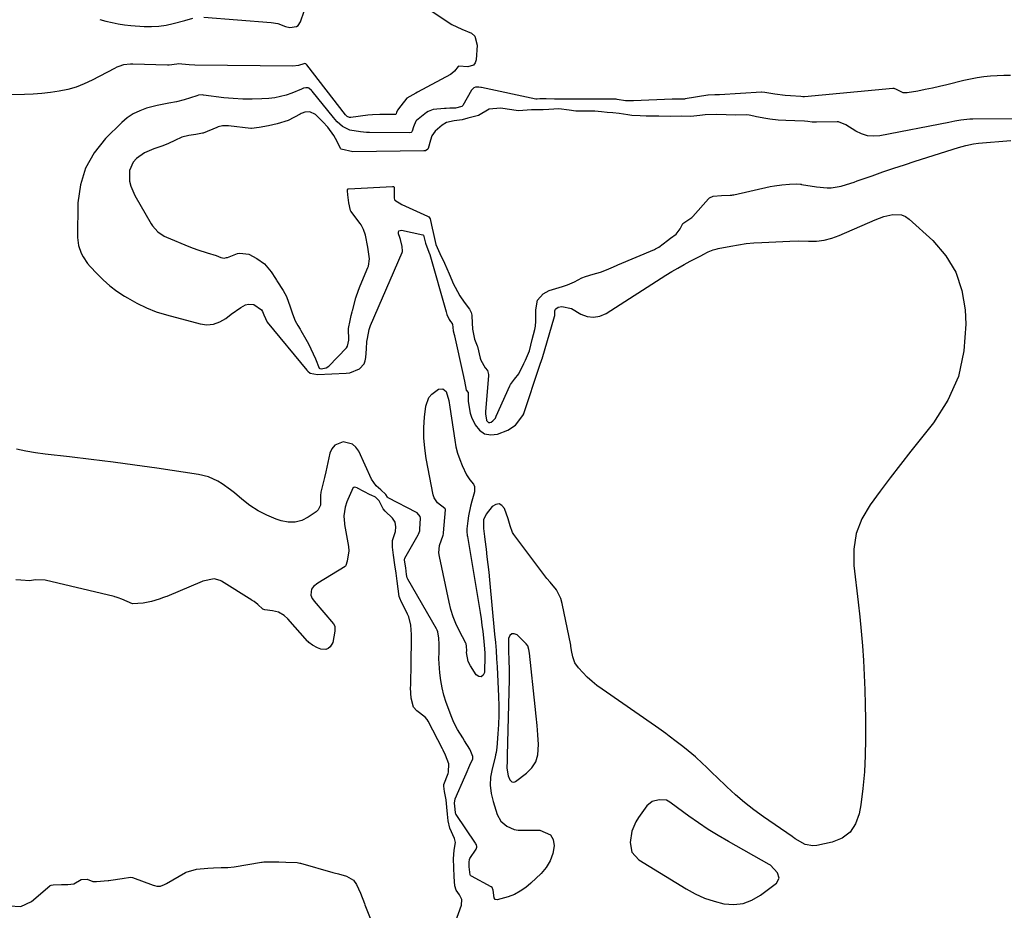
# Model space of a CAD drawing. Units: inches. Extents: x 1910530 to 1915905, y 406121 to 411422.
# Drawn here: x 1912170 to 1912574, y 407546 to 407912 of the extents above; entities that cross this region are included whole.
import ezdxf

# ---------------------------------------------------------------- set-up
doc = ezdxf.new("R2010")
doc.units = ezdxf.units.IN
doc.header["$MEASUREMENT"] = 0
doc.layers.add('1', color=7, linetype='Continuous')
doc.layers.add('7', color=7, linetype='Continuous')

msp = doc.modelspace()

# ---------------------------------------------------------------- linework, layer by layer
at = {"layer": '1', "color": 18}
for points in [[(1912332.09, 407920.48, 1644), (1912345.39, 407911.45, 1644), (1912347.35, 407910.26, 1644), (1912351.48, 407908.34, 1644), (1912355.4, 407906.68, 1644), (1912356.74, 407905.44, 1644), (1912357.74, 407901.79, 1644), (1912357.27, 407895.69, 1644), (1912356.83, 407894.46, 1644), (1912356.15, 407893.51, 1644), (1912353.82, 407892.78, 1644), (1912350.15, 407893.07, 1644), (1912349.91, 407892.94, 1644), (1912348.46, 407891.12, 1644), (1912347.35, 407890.15, 1644), (1912346.71, 407889.75, 1644), (1912333.24, 407882.42, 1644), (1912332.5, 407882.02, 1644), (1912328.88, 407879.93, 1644), (1912326.3, 407876.85, 1644), (1912324.95, 407875.1, 1644), (1912324.57, 407874.11, 1644), (1912324.43, 407873.56, 1644), (1912324.27, 407873.35, 1644), (1912324.12, 407873.26, 1644), (1912324.04, 407873.24, 1644), (1912323.95, 407873.23, 1644), (1912317.71, 407873.28, 1644), (1912314.67, 407873.18, 1644), (1912312.86, 407872.97, 1644), (1912305.84, 407871.98, 1644), (1912305.31, 407871.98, 1644), (1912304.31, 407872.38, 1644), (1912303.99, 407872.72, 1644), (1912303.69, 407873.07, 1644), (1912287.71, 407893.67, 1644), (1912287.55, 407893.85, 1644), (1912287.3, 407894.06, 1644), (1912287.16, 407894.14, 1644), (1912286.91, 407894.17, 1644), (1912286.54, 407894.09, 1644), (1912284.29, 407893.37, 1644), (1912282.06, 407893.11, 1644), (1912241.71, 407893.57, 1644), (1912239.44, 407893.64, 1644), (1912234.9, 407894.04, 1644), (1912234.39, 407893.99, 1644), (1912231.23, 407893.53, 1644), (1912230.57, 407893.53, 1644), (1912216.28, 407894, 1644), (1912215.31, 407893.99, 1644), (1912212.42, 407893.6, 1644), (1912210.56, 407893.02, 1644), (1912209.66, 407892.64, 1644), (1912208.78, 407892.22, 1644), (1912199.61, 407887.37, 1644), (1912196.36, 407885.85, 1644), (1912193.03, 407884.55, 1644), (1912189.6, 407883.57, 1644), (1912186.09, 407882.81, 1644), (1912182.52, 407882.3, 1644), (1912178.94, 407881.88, 1644), (1912175.35, 407881.63, 1644), (1912171.75, 407881.48, 1644), (1912164.17, 407881.32, 1644)], [(1912202.74, 407912.24, 1644), (1912205.26, 407911.58, 1644), (1912207.79, 407910.99, 1644), (1912210.33, 407910.49, 1644), (1912212.9, 407910.13, 1644), (1912215.48, 407909.87, 1644), (1912220.92, 407909.47, 1644), (1912223.95, 407909.41, 1644), (1912226.95, 407909.54, 1644), (1912229.92, 407909.97, 1644), (1912232.88, 407910.61, 1644), (1912237.66, 407911.9, 1644), (1912240.97, 407912.81, 1644)], [(1912245.47, 407913.26, 1644), (1912273.14, 407911.12, 1644), (1912275.79, 407910.68, 1644), (1912279.05, 407909.43, 1644), (1912280.82, 407908.94, 1644), (1912283.48, 407909.41, 1644), (1912284.19, 407909.88, 1644), (1912285.14, 407911.33, 1644), (1912286.64, 407915.7, 1644)], [(1912576.82, 407889.35, 1642), (1912574.04, 407889.29, 1642), (1912571.27, 407889.15, 1642), (1912568.51, 407888.97, 1642), (1912565.75, 407888.67, 1642), (1912563.01, 407888.3, 1642), (1912560.29, 407887.79, 1642), (1912557.59, 407887.19, 1642), (1912550.65, 407885.49, 1642), (1912547.66, 407884.79, 1642), (1912544.67, 407884.11, 1642), (1912541.66, 407883.49, 1642), (1912538.64, 407882.9, 1642), (1912534.38, 407882.1, 1642), (1912532.67, 407882.11, 1642), (1912529.9, 407883.52, 1642), (1912528.97, 407883.91, 1642), (1912528.57, 407883.95, 1642), (1912528.37, 407883.95, 1642), (1912492.14, 407880.52, 1642), (1912491.42, 407880.51, 1642), (1912490.67, 407880.59, 1642), (1912486.4, 407880.87, 1642), (1912484.28, 407881.08, 1642), (1912480.01, 407881.59, 1642), (1912475.81, 407882.28, 1642), (1912474.58, 407882.43, 1642), (1912474.43, 407882.42, 1642), (1912457.3, 407881.33, 1642)], [(1912285.88, 407883.84, 1642), (1912285.6, 407883.73, 1642), (1912281.62, 407882.06, 1642), (1912279.33, 407881.23, 1642), (1912274.61, 407880.12, 1642), (1912272.19, 407879.84, 1642), (1912269.26, 407879.66, 1642), (1912265.35, 407879.52, 1642), (1912261.45, 407879.53, 1642), (1912257.55, 407879.78, 1642), (1912253.66, 407880.17, 1642), (1912245.38, 407881.25, 1642), (1912245.02, 407881.28, 1642), (1912243.22, 407881.18, 1642), (1912242.52, 407881, 1642), (1912237.37, 407879.32, 1642), (1912234.26, 407878.47, 1642), (1912231.07, 407877.9, 1642), (1912226.3, 407877, 1642), (1912221.97, 407875.84, 1642), (1912219.14, 407874.82, 1642), (1912216.47, 407873.54, 1642), (1912214.02, 407871.87, 1642), (1912211.72, 407869.93, 1642), (1912205.02, 407863.34, 1642), (1912200.37, 407857.53, 1642), (1912196.78, 407851.26, 1642), (1912194.74, 407844.33, 1642), (1912193.75, 407836.95, 1642), (1912193.57, 407822.7, 1642), (1912193.92, 407819.41, 1642), (1912195.02, 407816.3, 1642), (1912195.83, 407814.83, 1642), (1912197.73, 407812.08, 1642), (1912198.82, 407810.81, 1642), (1912201.54, 407807.92, 1642), (1912204.15, 407805.35, 1642), (1912206.88, 407802.93, 1642), (1912209.78, 407800.73, 1642), (1912212.81, 407798.68, 1642), (1912214.08, 407797.9, 1642), (1912217.91, 407795.74, 1642), (1912221.84, 407793.83, 1642), (1912225.92, 407792.26, 1642), (1912230.11, 407790.94, 1642), (1912243.88, 407787.24, 1642), (1912246.73, 407786.91, 1642), (1912249.47, 407787.09, 1642), (1912252.04, 407788.04, 1642), (1912254.5, 407789.5, 1642), (1912256.74, 407791.31, 1642), (1912260.69, 407794.04, 1642), (1912262.57, 407795.06, 1642), (1912263.74, 407795.42, 1642), (1912265.99, 407795.22, 1642), (1912269.17, 407793, 1642), (1912269.53, 407792.36, 1642), (1912270.08, 407790.91, 1642), (1912271.47, 407788.02, 1642), (1912287.71, 407768.21, 1642), (1912288.14, 407767.77, 1642), (1912289.14, 407767.07, 1642), (1912292.16, 407766.46, 1642), (1912303.94, 407767.01, 1642), (1912305.39, 407767.2, 1642)], [(1912457.3, 407881.33, 1642), (1912457.06, 407881.32, 1642), (1912456.46, 407881.34, 1642), (1912455.28, 407881.39, 1642), (1912452.64, 407881.25, 1642), (1912452.5, 407881.22, 1642), (1912443.16, 407879.67, 1642), (1912442.87, 407879.63, 1642), (1912442.15, 407879.6, 1642), (1912439.73, 407879.57, 1642), (1912438.44, 407879.62, 1642), (1912437.78, 407879.61, 1642), (1912421.94, 407878.88, 1642), (1912421.8, 407878.87, 1642), (1912421.36, 407878.83, 1642), (1912418.57, 407878.86, 1642), (1912415.19, 407879.49, 1642), (1912414.87, 407879.5, 1642), (1912414.71, 407879.5, 1642), (1912414.55, 407879.5, 1642), (1912390.22, 407879.52, 1642), (1912389.47, 407879.57, 1642), (1912386.11, 407879.75, 1642), (1912383.5, 407879.68, 1642), (1912382.37, 407879.58, 1642), (1912381.84, 407879.63, 1642), (1912359.56, 407884.34, 1642), (1912359.26, 407884.39, 1642), (1912358.36, 407884.51, 1642), (1912357, 407884.44, 1642), (1912356.32, 407884.15, 1642), (1912355.43, 407883.23, 1642), (1912351.78, 407876.9, 1642), (1912351.72, 407876.81, 1642), (1912351.47, 407876.59, 1642), (1912348.79, 407875.91, 1642), (1912346.51, 407875.84, 1642), (1912345, 407875.77, 1642), (1912344.24, 407875.72, 1642), (1912339.63, 407875.36, 1642), (1912337.58, 407874.56, 1642), (1912336.85, 407874.05, 1642), (1912332.83, 407870.82, 1642), (1912332.46, 407870.47, 1642), (1912331.53, 407868.26, 1642), (1912331.02, 407866.39, 1642), (1912330.89, 407866.21, 1642), (1912330.54, 407865.93, 1642), (1912329.9, 407865.76, 1642), (1912313.46, 407865.89, 1642), (1912312.21, 407865.92, 1642), (1912309.74, 407866.09, 1642), (1912305.4, 407866.77, 1642), (1912302.45, 407868.27, 1642), (1912300.28, 407870.29, 1642), (1912299.29, 407871.4, 1642), (1912298.9, 407871.84, 1642), (1912298.71, 407872.07, 1642), (1912289.95, 407882.87, 1642), (1912289.71, 407883.14, 1642), (1912288.53, 407884.11, 1642), (1912288.3, 407884.21, 1642), (1912287.29, 407884.28, 1642), (1912286.44, 407884.05, 1642), (1912285.88, 407883.84, 1642)], [(1912384.8, 407875.24, 1640), (1912379.97, 407875.19, 1640), (1912376.41, 407874.88, 1640), (1912374.76, 407874.81, 1640), (1912373.78, 407874.9, 1640), (1912368.25, 407875.77, 1640), (1912367.23, 407875.9, 1640), (1912362.58, 407875.44, 1640), (1912358.31, 407872.88, 1640), (1912353.82, 407871.75, 1640), (1912351.54, 407871.13, 1640), (1912348.27, 407870.62, 1640), (1912345.05, 407869.97, 1640), (1912343.29, 407868.88, 1640), (1912340.48, 407866.47, 1640), (1912339.04, 407864.49, 1640), (1912338.58, 407862.75, 1640), (1912337.65, 407859.29, 1640), (1912337.44, 407859.01, 1640), (1912336.56, 407858.4, 1640), (1912336.21, 407858.32, 1640), (1912335.85, 407858.28, 1640), (1912306.69, 407857.87, 1640), (1912301.87, 407859.05, 1640), (1912301.72, 407859.16, 1640), (1912299.56, 407863.42, 1640), (1912298.87, 407864.64, 1640), (1912296.4, 407868.08, 1640), (1912294.33, 407870.29, 1640), (1912291.3, 407873.32, 1640), (1912289.04, 407874.38, 1640), (1912286.92, 407874.22, 1640), (1912285.88, 407873.86, 1640), (1912285.43, 407873.66, 1640), (1912284.99, 407873.44, 1640), (1912280.09, 407870.85, 1640), (1912275.54, 407869.45, 1640), (1912271.98, 407868.63, 1640), (1912268.2, 407867.89, 1640), (1912265.04, 407867.45, 1640), (1912264.77, 407867.47, 1640), (1912255.58, 407868.56, 1640), (1912254.97, 407868.61, 1640), (1912253.14, 407868.58, 1640), (1912251.36, 407868.19, 1640), (1912250.78, 407867.98, 1640), (1912245.12, 407865.66, 1640), (1912244.88, 407865.57, 1640), (1912242.12, 407864.99, 1640), (1912239.28, 407864.63, 1640), (1912236.35, 407863.95, 1640), (1912233.57, 407862.64, 1640), (1912230.96, 407861.38, 1640), (1912228.55, 407860.44, 1640), (1912224.85, 407859.21, 1640), (1912221.09, 407857.53, 1640), (1912217.73, 407855.15, 1640), (1912216.42, 407853.66, 1640), (1912214.92, 407850.21, 1640), (1912214.97, 407845.93, 1640), (1912215.4, 407843.86, 1640), (1912217.08, 407839.95, 1640), (1912223.82, 407828.41, 1640), (1912224.4, 407827.51, 1640), (1912226.51, 407825.09, 1640), (1912229.14, 407823.28, 1640), (1912230.11, 407822.82, 1640), (1912239.28, 407819.05, 1640), (1912241.13, 407818.33, 1640), (1912242.99, 407817.65, 1640), (1912246.76, 407816.45, 1640), (1912250.57, 407815.34, 1640), (1912252.41, 407814.55, 1640), (1912253.77, 407814.28, 1640), (1912254.82, 407814.48, 1640), (1912255.16, 407814.59, 1640), (1912259.33, 407816.11, 1640), (1912260.21, 407816.34, 1640), (1912263.93, 407815.89, 1640), (1912267.24, 407814.17, 1640), (1912270.41, 407811.89, 1640), (1912273.11, 407808.7, 1640), (1912274.87, 407805.9, 1640), (1912275.27, 407805.28, 1640), (1912275.47, 407804.97, 1640), (1912278.06, 407801.01, 1640), (1912279.38, 407798.48, 1640), (1912280.97, 407794.31, 1640), (1912281.89, 407791.39, 1640), (1912283, 407788.49, 1640), (1912284.08, 407786.53, 1640), (1912285.01, 407785.03, 1640), (1912285.3, 407784.52, 1640), (1912287.31, 407781.04, 1640), (1912288.4, 407779.06, 1640), (1912290.37, 407775, 1640), (1912291.25, 407772.91, 1640), (1912292.83, 407769.13, 1640), (1912293.06, 407768.91, 1640), (1912293.7, 407768.76, 1640), (1912295.7, 407769.15, 1640), (1912296.81, 407769.95, 1640), (1912303.98, 407777.48, 1640), (1912304.47, 407778.15, 1640), (1912304.95, 407780.6, 1640), (1912304.88, 407785.4, 1640), (1912305.56, 407788.67, 1640), (1912305.91, 407790.72, 1640), (1912306.39, 407792.21, 1640), (1912306.56, 407792.79, 1640), (1912306.62, 407792.98, 1640), (1912306.67, 407793.18, 1640), (1912307.93, 407798, 1640), (1912308.91, 407801.05, 1640), (1912309.63, 407802.84, 1640), (1912312.87, 407810.41, 1640), (1912313.1, 407811.01, 1640), (1912313.53, 407813.91, 1640), (1912312.74, 407818.79, 1640), (1912311.8, 407823.64, 1640), (1912311.07, 407826.05, 1640), (1912310.07, 407827.88, 1640), (1912309.68, 407828.45, 1640), (1912305.89, 407833.61, 1640), (1912305.74, 407833.83, 1640), (1912305.03, 407837.01, 1640), (1912304.6, 407840.32, 1640), (1912304.44, 407841.97, 1640), (1912304.48, 407842.45, 1640), (1912304.54, 407842.57, 1640), (1912304.62, 407842.68, 1640), (1912304.73, 407842.74, 1640), (1912304.87, 407842.77, 1640), (1912322.94, 407843.65, 1640), (1912323.33, 407843.62, 1640), (1912323.46, 407843.59, 1640), (1912323.64, 407843.46, 1640), (1912323.68, 407843.36, 1640), (1912323.69, 407842.93, 1640), (1912323.61, 407839.57, 1640), (1912323.63, 407838.92, 1640), (1912323.78, 407838.34, 1640), (1912323.96, 407838.09, 1640), (1912326.79, 407836.26, 1640), (1912337.37, 407831.5, 1640), (1912337.88, 407831.16, 1640), (1912338.37, 407830.38, 1640), (1912338.97, 407827.83, 1640), (1912339.86, 407823.52, 1640), (1912340.74, 407819.84, 1640), (1912342.41, 407816.17, 1640), (1912344.27, 407812.22, 1640), (1912346.17, 407807.83, 1640), (1912348, 407803.63, 1640), (1912348.67, 407802.28, 1640), (1912350.55, 407798.84, 1640), (1912352.38, 407796.12, 1640), (1912354.63, 407793.25, 1640), (1912355.27, 407791.93, 1640), (1912355.48, 407790.85, 1640), (1912355.51, 407790.49, 1640), (1912355.84, 407785.14, 1640), (1912355.9, 407784.38, 1640), (1912356.64, 407780.96, 1640), (1912357.23, 407779.55, 1640), (1912357.73, 407778.22, 1640), (1912357.81, 407777.94, 1640), (1912358.95, 407773.23, 1640), (1912359.18, 407772.4, 1640), (1912361.01, 407769.18, 1640), (1912362.01, 407768.04, 1640), (1912362.41, 407766.42, 1640), (1912362.4, 407766.08, 1640), (1912361.1, 407751.12, 1640), (1912361.08, 407750.24, 1640), (1912361.53, 407747.66, 1640), (1912361.57, 407747.54, 1640), (1912362.38, 407746.73, 1640), (1912362.91, 407746.71, 1640), (1912363.51, 407746.87, 1640), (1912364.15, 407747.37, 1640), (1912365.18, 407748.58, 1640), (1912365.57, 407749.29, 1640), (1912371.09, 407761.81, 1640), (1912371.34, 407762.32, 1640), (1912373.06, 407764.58, 1640), (1912374.84, 407766.71, 1640), (1912376.92, 407770.96, 1640), (1912377.59, 407772.3, 1640), (1912379.16, 407776.23, 1640), (1912380.35, 407780.78, 1640), (1912381.43, 407784.96, 1640), (1912381.66, 407786.29, 1640), (1912381.76, 407788.41, 1640), (1912381.75, 407793.07, 1640), (1912382.51, 407797.01, 1640), (1912384.76, 407799.64, 1640), (1912387.27, 407801.01, 1640), (1912390.04, 407801.75, 1640), (1912392.83, 407802.55, 1640), (1912394.85, 407803.23, 1640), (1912397.67, 407804.5, 1640), (1912400.75, 407806.13, 1640), (1912402.15, 407806.74, 1640), (1912405.32, 407807.64, 1640), (1912408.39, 407808.46, 1640), (1912410.83, 407809.41, 1640), (1912413.67, 407810.67, 1640), (1912415.2, 407811.32, 1640), (1912415.51, 407811.45, 1640), (1912430.57, 407817.84, 1640), (1912431.02, 407818.04, 1640), (1912432.33, 407818.72, 1640), (1912435.93, 407821.56, 1640), (1912437.18, 407822.44, 1640), (1912439.5, 407824.16, 1640), (1912441.11, 407826.29, 1640), (1912442.2, 407828.51, 1640), (1912445.95, 407830.9, 1640), (1912446.36, 407831.33, 1640), (1912452.71, 407838.64, 1640), (1912453.17, 407839.09, 1640), (1912454.6, 407839.77, 1640), (1912458.04, 407839.94, 1640), (1912461.57, 407840.07, 1640), (1912462.35, 407840.18, 1640), (1912462.72, 407840.24, 1640), (1912463.08, 407840.32, 1640), (1912478.11, 407843.67, 1640), (1912479.82, 407843.98, 1640), (1912482.81, 407844.33, 1640), (1912486.04, 407844.61, 1640), (1912488.89, 407844.72, 1640), (1912490.47, 407844.63, 1640), (1912490.73, 407844.59, 1640), (1912490.99, 407844.55, 1640), (1912497.15, 407843.5, 1640), (1912501.5, 407843.14, 1640), (1912503.08, 407843.17, 1640), (1912507.19, 407843.8, 1640), (1912511.2, 407845.04, 1640), (1912512.52, 407845.49, 1640), (1912513.84, 407845.95, 1640), (1912519.99, 407848.12, 1640), (1912524.39, 407849.65, 1640), (1912528.8, 407851.16, 1640), (1912533.22, 407852.62, 1640), (1912537.65, 407854.06, 1640), (1912555.39, 407859.73, 1640), (1912558.43, 407860.57, 1640), (1912561.51, 407861.18, 1640), (1912563.6, 407861.42, 1640), (1912576.93, 407862.54, 1640)], [(1912588.38, 407871.44, 1640), (1912561.36, 407871.38, 1640), (1912560.1, 407871.34, 1640), (1912556.35, 407870.93, 1640), (1912553.87, 407870.48, 1640), (1912552.63, 407870.25, 1640), (1912551.39, 407870.01, 1640), (1912523.12, 407864.5, 1640), (1912520.51, 407864.31, 1640), (1912517.98, 407864.5, 1640), (1912515.56, 407865.27, 1640), (1912513.21, 407866.42, 1640), (1912509.1, 407869.08, 1640), (1912506.13, 407870.29, 1640), (1912505.59, 407870.32, 1640), (1912497.06, 407870.13, 1640), (1912496.62, 407870.12, 1640), (1912495.32, 407870.17, 1640), (1912493.55, 407870.35, 1640), (1912492.19, 407870.48, 1640), (1912488.25, 407870.65, 1640), (1912484.55, 407870.78, 1640), (1912481.35, 407870.93, 1640), (1912477.89, 407871.36, 1640), (1912476.31, 407871.64, 1640), (1912472.51, 407872.37, 1640), (1912471.33, 407872.61, 1640), (1912469.37, 407872.99, 1640), (1912468.48, 407873.07, 1640), (1912463.8, 407873.03, 1640), (1912460.01, 407873.19, 1640), (1912456, 407873.27, 1640), (1912451.33, 407873.06, 1640), (1912449.18, 407872.81, 1640), (1912445.5, 407872.48, 1640), (1912441.78, 407872.55, 1640), (1912437.09, 407872.39, 1640), (1912432.37, 407872.55, 1640), (1912431.35, 407872.59, 1640), (1912427.14, 407872.61, 1640), (1912424.68, 407872.65, 1640), (1912421.26, 407872.86, 1640), (1912419.57, 407873.12, 1640), (1912416, 407873.66, 1640), (1912413.37, 407873.94, 1640), (1912411.17, 407874.11, 1640), (1912408.81, 407874.38, 1640), (1912405.98, 407874.58, 1640), (1912405.04, 407874.6, 1640), (1912399.15, 407874.64, 1640), (1912398.24, 407874.67, 1640), (1912395.51, 407874.98, 1640), (1912391.27, 407875.6, 1640), (1912387.14, 407875.35, 1640), (1912384.8, 407875.24, 1640)], [(1912384.37, 407772.94, 1642), (1912389.48, 407790.28, 1642), (1912389.58, 407790.72, 1642), (1912389.6, 407791.6, 1642), (1912389.65, 407792.67, 1642), (1912389.86, 407793.29, 1642), (1912389.97, 407793.42, 1642), (1912390.97, 407794.09, 1642), (1912392.52, 407794.34, 1642), (1912396.45, 407793.52, 1642), (1912400.33, 407791.3, 1642), (1912402.95, 407790.35, 1642), (1912405.55, 407789.98, 1642), (1912408.12, 407790.48, 1642), (1912410.69, 407791.55, 1642), (1912435.22, 407807.2, 1642), (1912437.68, 407808.72, 1642), (1912440.16, 407810.19, 1642), (1912442.68, 407811.6, 1642), (1912445.22, 407812.96, 1642), (1912450.11, 407815.49, 1642), (1912450.23, 407815.56, 1642), (1912450.58, 407815.76, 1642), (1912452.59, 407816.9, 1642), (1912454.61, 407817.73, 1642), (1912455.68, 407818, 1642), (1912456.22, 407818.12, 1642), (1912456.76, 407818.23, 1642), (1912461.94, 407819.23, 1642), (1912465.08, 407819.77, 1642), (1912468.22, 407820.22, 1642), (1912471.39, 407820.53, 1642), (1912474.57, 407820.74, 1642), (1912486.09, 407821.27, 1642), (1912489.75, 407821.36, 1642), (1912493.82, 407821.26, 1642), (1912497.05, 407821.3, 1642), (1912500.25, 407821.71, 1642), (1912503.39, 407822.48, 1642), (1912504.92, 407823.01, 1642), (1912506.43, 407823.6, 1642), (1912521.19, 407830.04, 1642), (1912524.68, 407831.33, 1642), (1912528.46, 407832.24, 1642), (1912532.04, 407832.07, 1642), (1912533.65, 407831.35, 1642), (1912535.18, 407830.32, 1642), (1912544.86, 407821.47, 1642), (1912550.17, 407815.27, 1642), (1912554.34, 407808.55, 1642), (1912556.81, 407801.03, 1642), (1912558.14, 407792.98, 1642), (1912558.38, 407787.19, 1642), (1912557.64, 407776.19, 1642), (1912555.42, 407765.67, 1642), (1912551.02, 407755.87, 1642), (1912545.14, 407746.54, 1642), (1912535.89, 407734.91, 1642), (1912531.61, 407729.46, 1642), (1912527.37, 407723.99, 1642), (1912523.19, 407718.47, 1642), (1912519.06, 407712.91, 1642), (1912515.75, 407707.12, 1642), (1912513.39, 407701.08, 1642), (1912512.44, 407694.66, 1642)], [(1912305.39, 407767.2, 1642), (1912309.4, 407768.79, 1642), (1912311.27, 407770.78, 1642), (1912311.77, 407772.03, 1642), (1912312.05, 407773.4, 1642), (1912312.27, 407777.06, 1642), (1912312.46, 407780.02, 1642), (1912312.62, 407781.19, 1642), (1912313.41, 407785, 1642), (1912313.76, 407786.14, 1642), (1912313.94, 407786.58, 1642), (1912326.87, 407816.51, 1642), (1912326.96, 407816.72, 1642), (1912327, 407816.83, 1642), (1912327.03, 407816.93, 1642), (1912327.04, 407816.96, 1642), (1912327.07, 407817.06, 1642), (1912326.91, 407819.07, 1642), (1912326.27, 407821.88, 1642), (1912325.9, 407822.69, 1642), (1912325.36, 407824.31, 1642), (1912325.4, 407824.94, 1642), (1912325.6, 407825.42, 1642), (1912326.06, 407825.66, 1642), (1912326.68, 407825.76, 1642), (1912335.41, 407823.81, 1642), (1912335.66, 407823.65, 1642), (1912335.87, 407823.16, 1642), (1912336.44, 407820.4, 1642), (1912337.91, 407816.74, 1642), (1912338.23, 407815.75, 1642), (1912344.95, 407792.18, 1642), (1912345.29, 407791.11, 1642), (1912346.16, 407789.03, 1642), (1912346.73, 407788.22, 1642), (1912347.4, 407787.37, 1642), (1912347.46, 407787.26, 1642), (1912347.52, 407787.15, 1642), (1912347.81, 407784.45, 1642), (1912348.25, 407782.86, 1642), (1912348.4, 407782.43, 1642), (1912348.43, 407782.34, 1642), (1912351.86, 407766.88, 1642), (1912352.47, 407763.79, 1642), (1912353.25, 407759.97, 1642), (1912353.96, 407759.05, 1642), (1912354.07, 407758.55, 1642), (1912354.06, 407755.34, 1642), (1912354.85, 407750.51, 1642), (1912355.43, 407748.97, 1642), (1912356.88, 407745.8, 1642), (1912358.66, 407743.58, 1642), (1912360.74, 407742.08, 1642), (1912363.27, 407741.67, 1642), (1912366.09, 407742, 1642), (1912370.31, 407743.58, 1642), (1912373.5, 407745.71, 1642), (1912376.44, 407749.57, 1642), (1912376.87, 407750.3, 1642), (1912376.94, 407750.5, 1642), (1912383.32, 407769.84, 1642), (1912383.48, 407770.25, 1642), (1912384.26, 407772.57, 1642), (1912384.33, 407772.82, 1642), (1912384.37, 407772.94, 1642)], [(1912318.08, 407719.14, 1642), (1912316.18, 407720.78, 1642), (1912314.32, 407723.5, 1642), (1912309.11, 407734.98, 1642), (1912307.93, 407736.64, 1642), (1912306.51, 407737.9, 1642), (1912302.72, 407738.83, 1642), (1912299.2, 407737.41, 1642), (1912298.07, 407735.96, 1642), (1912297.25, 407734.14, 1642), (1912295.6, 407726.5, 1642), (1912295.06, 407724.13, 1642), (1912293.94, 407719.77, 1642), (1912293.48, 407718.13, 1642), (1912293.4, 407716.71, 1642), (1912293.35, 407712.83, 1642), (1912292.36, 407710.86, 1642), (1912291.52, 407710.05, 1642), (1912288.36, 407707.86, 1642), (1912285.69, 407706.54, 1642), (1912282.94, 407705.76, 1642), (1912280.09, 407705.79, 1642), (1912277.16, 407706.36, 1642), (1912275.13, 407707.08, 1642), (1912271.35, 407708.65, 1642), (1912267.74, 407710.49, 1642), (1912264.34, 407712.71, 1642), (1912261.1, 407715.2, 1642), (1912258.08, 407717.8, 1642), (1912256.43, 407719.14, 1642), (1912252.96, 407721.57, 1642), (1912251.14, 407722.67, 1642), (1912247.3, 407724.39, 1642), (1912243.21, 407725.39, 1642), (1912226.08, 407727.96, 1642), (1912217.14, 407729.25, 1642), (1912208.2, 407730.46, 1642), (1912199.23, 407731.57, 1642), (1912190.26, 407732.6, 1642), (1912180.29, 407733.69, 1642), (1912176.32, 407734.24, 1642), (1912172.38, 407734.93, 1642), (1912168.48, 407735.85, 1642)], [(1912348.81, 407541.57, 1640), (1912351.28, 407548.53, 1640), (1912351.48, 407550.76, 1640), (1912350.51, 407552.76, 1640), (1912349.12, 407554.57, 1640), (1912348.59, 407556.37, 1640), (1912348.33, 407560.13, 1640), (1912348.12, 407563.97, 1640), (1912347.98, 407567.48, 1640), (1912348.3, 407571.06, 1640), (1912348.81, 407574.21, 1640), (1912348.44, 407575.85, 1640), (1912346.45, 407580.15, 1640), (1912345.75, 407583.08, 1640), (1912345.53, 407585.89, 1640), (1912345.31, 407588.74, 1640), (1912345.01, 407591.69, 1640), (1912344.3, 407595.23, 1640), (1912343.99, 407597.3, 1640), (1912343.99, 407597.82, 1640), (1912344.06, 407598.07, 1640), (1912345.74, 407602.57, 1640), (1912345.9, 407603.06, 1640), (1912346.02, 407606.48, 1640), (1912344.68, 407610.03, 1640), (1912343.69, 407612.14, 1640), (1912343.42, 407612.66, 1640), (1912337.57, 407624.09, 1640), (1912337.17, 407624.75, 1640), (1912336.37, 407625.68, 1640), (1912332.87, 407628.28, 1640), (1912331.53, 407629.74, 1640), (1912330.59, 407633.49, 1640), (1912330.4, 407637.78, 1640), (1912330.41, 407638.89, 1640), (1912330.41, 407639.45, 1640), (1912330.42, 407639.73, 1640), (1912330.55, 407647.33, 1640), (1912330.65, 407650.89, 1640), (1912330.72, 407654.87, 1640), (1912330.68, 407659.68, 1640), (1912330.41, 407663.45, 1640), (1912329.59, 407666.98, 1640), (1912329.13, 407667.99, 1640), (1912326.33, 407673.59, 1640), (1912326.18, 407673.92, 1640), (1912325.73, 407675.31, 1640), (1912325.28, 407678.39, 1640), (1912324.86, 407681.52, 1640), (1912324.39, 407684.89, 1640), (1912323.93, 407688.25, 1640), (1912323.39, 407692.24, 1640), (1912322.88, 407695.57, 1640), (1912322.98, 407698.26, 1640), (1912324.15, 407701.96, 1640), (1912324.33, 407703.93, 1640), (1912323.98, 407705.83, 1640), (1912322.96, 407707.5, 1640), (1912319.89, 407710.26, 1640), (1912319.1, 407711.32, 1640), (1912317.41, 407714.5, 1640), (1912315.95, 407716.1, 1640), (1912314.19, 407716.84, 1640), (1912313.78, 407717.05, 1640), (1912308.62, 407719.81, 1640), (1912308.36, 407719.93, 1640), (1912307.44, 407720.12, 1640), (1912306.99, 407720.02, 1640), (1912306.66, 407719.71, 1640), (1912306.19, 407718.81, 1640), (1912304.58, 407715.14, 1640), (1912304.19, 407714.11, 1640), (1912303.56, 407712, 1640), (1912302.97, 407708.37, 1640), (1912303.03, 407706.61, 1640), (1912303.17, 407705.44, 1640), (1912303.27, 407704.85, 1640), (1912304.92, 407695.84, 1640), (1912304.96, 407694.09, 1640), (1912304.29, 407689.74, 1640), (1912303.82, 407687.96, 1640), (1912303.58, 407687.68, 1640), (1912303.44, 407687.57, 1640), (1912292.21, 407680.81, 1640), (1912290.49, 407679.44, 1640), (1912289.7, 407678.26, 1640), (1912289.51, 407677.17, 1640), (1912289.46, 407675.78, 1640), (1912289.98, 407674.51, 1640), (1912290.49, 407673.73, 1640), (1912290.78, 407673.36, 1640), (1912298.75, 407664.06, 1640), (1912299.2, 407663.13, 1640), (1912299.22, 407660.96, 1640), (1912298.42, 407656.32, 1640), (1912297.38, 407654.58, 1640), (1912296.56, 407653.86, 1640), (1912295.53, 407653.55, 1640), (1912293.54, 407653.59, 1640), (1912292.13, 407654.14, 1640), (1912290.13, 407655.34, 1640), (1912288.6, 407656.42, 1640), (1912288.25, 407656.76, 1640), (1912288.08, 407656.94, 1640), (1912279.94, 407666.06, 1640), (1912278.5, 407667.45, 1640), (1912276.08, 407668.84, 1640), (1912273.6, 407669.41, 1640), (1912270.48, 407669.77, 1640), (1912269.73, 407670.05, 1640), (1912267.62, 407671.96, 1640), (1912266.07, 407673.23, 1640), (1912265.33, 407673.62, 1640), (1912265.11, 407673.76, 1640), (1912252.77, 407681.54, 1640), (1912252.12, 407681.9, 1640), (1912249.75, 407682.49, 1640), (1912245.05, 407681.58, 1640), (1912244.71, 407681.44, 1640), (1912230.19, 407675.29, 1640), (1912229.77, 407675.11, 1640), (1912228.93, 407674.79, 1640), (1912227.17, 407674.13, 1640), (1912223.98, 407673.18, 1640), (1912220.54, 407672.51, 1640), (1912216.09, 407672.27, 1640), (1912211.76, 407674.2, 1640), (1912210.32, 407674.78, 1640), (1912209.39, 407675.05, 1640), (1912208.92, 407675.18, 1640), (1912208.68, 407675.24, 1640), (1912180.26, 407681.96, 1640), (1912176.15, 407682.08, 1640), (1912173.93, 407681.69, 1640), (1912170.27, 407681.96, 1640), (1912168.17, 407682.09, 1640)], [(1912355.05, 407560.57, 1642), (1912354.94, 407560.71, 1642), (1912354.83, 407560.87, 1642), (1912354.47, 407564.24, 1642), (1912354.39, 407566.17, 1642), (1912354.54, 407567.24, 1642), (1912354.72, 407567.63, 1642), (1912357.27, 407571.5, 1642), (1912357.58, 407572.32, 1642), (1912357.59, 407572.52, 1642), (1912357.38, 407573.25, 1642), (1912357.14, 407573.71, 1642), (1912357, 407573.93, 1642), (1912349.03, 407585.76, 1642), (1912348.96, 407585.88, 1642), (1912348.77, 407586.49, 1642), (1912348.56, 407589.09, 1642), (1912348.43, 407590.33, 1642), (1912348.7, 407592.16, 1642), (1912352.62, 407601.16, 1642), (1912353.15, 407602.37, 1642), (1912354.76, 407605.99, 1642), (1912355.88, 407608.65, 1642), (1912355.91, 407609.56, 1642), (1912355.16, 407611.59, 1642), (1912354.66, 407612.52, 1642), (1912352.57, 407616, 1642), (1912351.87, 407617.17, 1642), (1912349.7, 407620.64, 1642), (1912348.36, 407623.01, 1642), (1912347.8, 407624.24, 1642), (1912347.29, 407625.51, 1642), (1912345.03, 407631.73, 1642), (1912344.08, 407634.72, 1642), (1912343.3, 407637.75, 1642), (1912342.78, 407640.83, 1642), (1912342.43, 407643.95, 1642), (1912342.02, 407649.71, 1642), (1912342.04, 407652.35, 1642), (1912342.08, 407655.67, 1642), (1912341.98, 407658.17, 1642), (1912341.58, 407660.8, 1642), (1912341.32, 407661.43, 1642), (1912341.16, 407661.74, 1642), (1912341, 407662.04, 1642), (1912329.18, 407682.36, 1642), (1912328.96, 407682.94, 1642), (1912328.75, 407684.34, 1642), (1912328.38, 407687.05, 1642), (1912327.93, 407690.21, 1642), (1912327.93, 407690.66, 1642), (1912327.99, 407690.87, 1642), (1912328.04, 407690.97, 1642), (1912333.53, 407700.56, 1642), (1912333.67, 407700.83, 1642), (1912334.15, 407702.3, 1642), (1912334.22, 407702.92, 1642), (1912334.4, 407707.44, 1642), (1912334.31, 407708.18, 1642), (1912333.13, 407709.63, 1642), (1912332.8, 407709.83, 1642), (1912321.19, 407715.84, 1642), (1912320.94, 407716.03, 1642), (1912320.24, 407717.23, 1642), (1912318.08, 407719.14, 1642)], [(1912371.22, 407704.3, 1642), (1912370.74, 407706.21, 1642), (1912370.45, 407707.15, 1642), (1912368.98, 407711.41, 1642), (1912367.89, 407712.68, 1642), (1912366.69, 407713.34, 1642), (1912365.35, 407713.1, 1642), (1912363.9, 407712.27, 1642), (1912361.41, 407709.12, 1642), (1912360.32, 407706.77, 1642), (1912360.3, 407703.22, 1642), (1912360.55, 407700.99, 1642), (1912360.69, 407699.87, 1642), (1912360.83, 407698.75, 1642), (1912361.35, 407694.69, 1642), (1912361.74, 407691.54, 1642), (1912362.11, 407688.39, 1642), (1912362.45, 407685.23, 1642), (1912362.76, 407682.07, 1642), (1912364.88, 407659.8, 1642), (1912365.18, 407656.44, 1642), (1912365.45, 407653.07, 1642), (1912365.68, 407649.7, 1642), (1912365.88, 407646.32, 1642), (1912366.53, 407634.17, 1642), (1912366.65, 407630.34, 1642), (1912366.67, 407626.51, 1642), (1912366.52, 407622.68, 1642), (1912366.26, 407618.86, 1642), (1912365.77, 407613.26, 1642), (1912365.5, 407611.22, 1642), (1912365.3, 407610.22, 1642), (1912365.07, 407609.22, 1642), (1912363.82, 407604.45, 1642), (1912363.25, 407601.08, 1642), (1912363.06, 407597.72, 1642), (1912363.45, 407594.38, 1642), (1912364.22, 407591.05, 1642), (1912365.97, 407585.72, 1642), (1912367.49, 407582.92, 1642), (1912369.92, 407580.86, 1642), (1912372.94, 407579.62, 1642), (1912374.54, 407579.34, 1642), (1912376.18, 407579.24, 1642), (1912383.39, 407579.35, 1642), (1912387.86, 407577.43, 1642), (1912388.92, 407575.39, 1642), (1912389.4, 407572.81, 1642), (1912388.74, 407569.65, 1642), (1912387.67, 407566.69, 1642), (1912386, 407564.01, 1642), (1912383.94, 407561.53, 1642), (1912379.79, 407557.54, 1642), (1912377.68, 407555.76, 1642), (1912375.44, 407554.18, 1642), (1912373.01, 407552.92, 1642), (1912370.45, 407551.86, 1642), (1912365.86, 407550.63, 1642), (1912365.12, 407550.87, 1642), (1912364.63, 407551.48, 1642), (1912364.25, 407554.63, 1642), (1912363.85, 407555.68, 1642), (1912363.5, 407555.96, 1642), (1912355.35, 407560.35, 1642), (1912355.05, 407560.57, 1642)], [(1912512.44, 407694.66, 1642), (1912512.45, 407688, 1642), (1912514.2, 407672.98, 1642), (1912514.85, 407666.98, 1642), (1912515.43, 407660.98, 1642), (1912515.91, 407654.96, 1642), (1912516.33, 407648.94, 1642), (1912516.65, 407642.91, 1642), (1912516.91, 407636.88, 1642), (1912517.07, 407630.84, 1642), (1912517.17, 407624.81, 1642), (1912517.24, 407616.71, 1642), (1912517.13, 407609.94, 1642), (1912516.79, 407603.18, 1642), (1912516.12, 407596.46, 1642), (1912515.23, 407589.75, 1642), (1912514.64, 407586.04, 1642), (1912513.13, 407581.9, 1642), (1912510.9, 407578.45, 1642), (1912507.56, 407576.04, 1642), (1912503.51, 407574.31, 1642), (1912497.29, 407573, 1642), (1912495.64, 407572.85, 1642), (1912492.48, 407573.41, 1642), (1912488.38, 407575.78, 1642), (1912487.59, 407576.32, 1642), (1912487.28, 407576.54, 1642), (1912487.12, 407576.65, 1642), (1912475.29, 407584.82, 1642), (1912471.34, 407587.69, 1642), (1912467.5, 407590.68, 1642), (1912463.79, 407593.85, 1642), (1912460.19, 407597.14, 1642), (1912455.98, 407601.18, 1642), (1912454.56, 407602.54, 1642), (1912451.72, 407605.29, 1642), (1912450.31, 407606.67, 1642), (1912447.42, 407609.34, 1642), (1912444.38, 407611.85, 1642), (1912442.15, 407613.59, 1642), (1912439.38, 407615.74, 1642), (1912436.61, 407617.89, 1642), (1912435.21, 407618.94, 1642), (1912432.38, 407621.01, 1642), (1912430.94, 407622.01, 1642), (1912409.04, 407637.14, 1642), (1912406.92, 407638.71, 1642), (1912404.88, 407640.36, 1642), (1912402.95, 407642.15, 1642), (1912401.1, 407644.02, 1642), (1912399.32, 407645.94, 1642), (1912397.83, 407648.07, 1642), (1912396.95, 407650.51, 1642), (1912396.41, 407653.12, 1642), (1912396.23, 407654.86, 1642), (1912396.17, 407655.21, 1642), (1912392.68, 407672.45, 1642), (1912392.12, 407674.4, 1642), (1912390.31, 407677.95, 1642), (1912387.7, 407681.1, 1642), (1912386.36, 407682.68, 1642), (1912383.82, 407685.93, 1642), (1912372.82, 407700.78, 1642), (1912372.29, 407701.6, 1642), (1912371.22, 407704.3, 1642)], [(1912382.33, 407622.29, 1640), (1912381.99, 407626.17, 1640), (1912381.6, 407630.06, 1640), (1912379.23, 407651.95, 1640), (1912378.98, 407653.49, 1640), (1912378.48, 407654.95, 1640), (1912377.87, 407655.77, 1640), (1912374.19, 407659.49, 1640), (1912372.96, 407659.96, 1640), (1912371.92, 407659.95, 1640), (1912371.17, 407659.23, 1640), (1912370.61, 407658.03, 1640), (1912370.59, 407654.98, 1640), (1912370.6, 407652.98, 1640), (1912370.75, 407649.09, 1640), (1912370.86, 407645.19, 1640), (1912370.83, 407641.3, 1640), (1912370.08, 407610.02, 1640), (1912370.02, 407607.89, 1640), (1912369.95, 407604.7, 1640), (1912370.5, 407601.6, 1640), (1912371.1, 407599.94, 1640), (1912371.63, 407599.35, 1640), (1912371.98, 407599.13, 1640), (1912372.75, 407599.01, 1640), (1912373.12, 407599.11, 1640), (1912373.47, 407599.3, 1640), (1912378.02, 407602.73, 1640), (1912380.16, 407604.94, 1640), (1912381.77, 407607.38, 1640), (1912382.6, 407610.2, 1640), (1912382.85, 407614.49, 1640), (1912382.61, 407618.39, 1640), (1912382.33, 407622.29, 1640)], [(1912435.54, 407591.56, 1640), (1912432.41, 407591.74, 1640), (1912429.6, 407591.11, 1640), (1912427.42, 407589.23, 1640), (1912424.02, 407584.45, 1640), (1912422.88, 407582.68, 1640), (1912421.17, 407578.85, 1640), (1912420.55, 407574.25, 1640), (1912421.29, 407570.19, 1640), (1912424.08, 407567.14, 1640), (1912443.54, 407555.12, 1640), (1912447.23, 407553.11, 1640), (1912451.02, 407551.38, 1640), (1912454.99, 407550.07, 1640), (1912459.06, 407549.04, 1640), (1912463.08, 407548.78, 1640), (1912466.95, 407549.18, 1640), (1912470.59, 407550.55, 1640), (1912474.09, 407552.56, 1640), (1912480.59, 407557.55, 1640), (1912481.75, 407559.57, 1640), (1912481.13, 407561.81, 1640), (1912478.15, 407564.88, 1640), (1912477.87, 407565.04, 1640), (1912477.6, 407565.2, 1640), (1912460.91, 407574.59, 1640), (1912456.74, 407577.04, 1640), (1912452.62, 407579.59, 1640), (1912448.6, 407582.28, 1640), (1912444.65, 407585.08, 1640), (1912437.45, 407590.36, 1640), (1912436.83, 407590.81, 1640), (1912435.54, 407591.56, 1640)], [(1912165.47, 407548.21, 1640), (1912170.33, 407547.91, 1640), (1912174.71, 407550.04, 1640), (1912182.16, 407556.44, 1640), (1912182.33, 407556.56, 1640), (1912182.69, 407556.74, 1640), (1912183.5, 407556.88, 1640), (1912187.05, 407556.91, 1640), (1912189.59, 407557.02, 1640), (1912192.06, 407557.25, 1640), (1912195.11, 407558.97, 1640), (1912197.57, 407559.21, 1640), (1912199.91, 407558.2, 1640), (1912201.42, 407558.16, 1640), (1912206.11, 407558.59, 1640), (1912206.47, 407558.63, 1640), (1912207.2, 407558.71, 1640), (1912211.88, 407559.49, 1640), (1912215.39, 407560.03, 1640), (1912216.09, 407559.87, 1640), (1912224.67, 407556.7, 1640), (1912225.15, 407556.54, 1640), (1912226.14, 407556.33, 1640), (1912227.64, 407556.29, 1640), (1912229.33, 407556.93, 1640), (1912230.14, 407557.36, 1640), (1912237.94, 407561.94, 1640), (1912238.18, 407562.08, 1640), (1912242.38, 407563.21, 1640), (1912247.12, 407563.72, 1640), (1912249.41, 407563.86, 1640), (1912252.52, 407563.96, 1640), (1912255.32, 407564, 1640), (1912257.97, 407564.28, 1640), (1912269.16, 407566.15, 1640), (1912269.47, 407566.19, 1640), (1912270.08, 407566.26, 1640), (1912271.3, 407566.33, 1640), (1912273.73, 407566.31, 1640), (1912276.19, 407566.27, 1640), (1912279.13, 407566.2, 1640), (1912283.82, 407565.95, 1640), (1912284.93, 407565.74, 1640), (1912285.2, 407565.66, 1640), (1912298.46, 407561.88, 1640), (1912299.02, 407561.73, 1640), (1912300.77, 407561.33, 1640), (1912304.1, 407560.35, 1640), (1912306.92, 407558.72, 1640), (1912308.13, 407557, 1640), (1912309.77, 407553.39, 1640), (1912311.41, 407549.13, 1640), (1912311.61, 407548.61, 1640), (1912317.84, 407532.83, 1640)]]:
    msp.add_polyline3d(points, dxfattribs=at)
at = {"layer": '7', "color": 18}
msp.add_polyline3d([(1912344.41, 407711.44, 1644), (1912341.36, 407713.78, 1644), (1912340.05, 407715.8, 1644), (1912339.67, 407716.99, 1644), (1912336.78, 407731.96, 1644), (1912336.16, 407736.19, 1644), (1912335.8, 407740.44, 1644), (1912335.83, 407744.69, 1644), (1912336.12, 407748.96, 1644), (1912336.65, 407753.5, 1644), (1912337.89, 407757.01, 1644), (1912339.08, 407758.42, 1644), (1912341.82, 407760.43, 1644), (1912343.61, 407760.64, 1644), (1912344.94, 407759.41, 1644), (1912346.11, 407755.72, 1644), (1912346.52, 407753.05, 1644), (1912348.49, 407739.45, 1644), (1912349, 407736.77, 1644), (1912349.65, 407734.14, 1644), (1912350.53, 407731.57, 1644), (1912351.56, 407729.05, 1644), (1912353.4, 407725.2, 1644), (1912354.75, 407723.25, 1644), (1912356.19, 407721.44, 1644), (1912356.62, 407720.47, 1644), (1912356.61, 407718.3, 1644), (1912355.53, 407714.38, 1644), (1912355.03, 407712.4, 1644), (1912354.21, 407708.4, 1644), (1912353.9, 407706.37, 1644), (1912353.47, 407703.13, 1644), (1912353.43, 407701.91, 1644), (1912353.64, 407700.28, 1644), (1912353.7, 407699.87, 1644), (1912358.9, 407668.66, 1644), (1912359.31, 407666.09, 1644), (1912359.68, 407663.51, 1644), (1912360, 407660.93, 1644), (1912360.3, 407658.34, 1644), (1912360.62, 407655.23, 1644), (1912360.81, 407652.12, 1644), (1912360.82, 407651.08, 1644), (1912360.77, 407644.08, 1644), (1912360.17, 407642.92, 1644), (1912359.41, 407642.29, 1644), (1912358.43, 407642.42, 1644), (1912357.3, 407643.08, 1644), (1912354.92, 407646.81, 1644), (1912354.08, 407648.5, 1644), (1912353.4, 407652.25, 1644), (1912353.42, 407653.01, 1644), (1912353.39, 407654.88, 1644), (1912353.18, 407655.84, 1644), (1912353.08, 407656.04, 1644), (1912350.33, 407661.34, 1644), (1912349.02, 407664.13, 1644), (1912347.87, 407666.97, 1644), (1912346.95, 407669.9, 1644), (1912346.19, 407672.89, 1644), (1912342.19, 407691.71, 1644), (1912342, 407693.25, 1644), (1912342.23, 407696.28, 1644), (1912343.7, 407700.51, 1644), (1912343.89, 407701.05, 1644), (1912343.94, 407701.28, 1644), (1912343.95, 407701.39, 1644), (1912344.71, 407710.81, 1644), (1912344.7, 407710.93, 1644), (1912344.64, 407711.15, 1644), (1912344.41, 407711.44, 1644)], dxfattribs=at)

doc.saveas('drawing.dxf')
